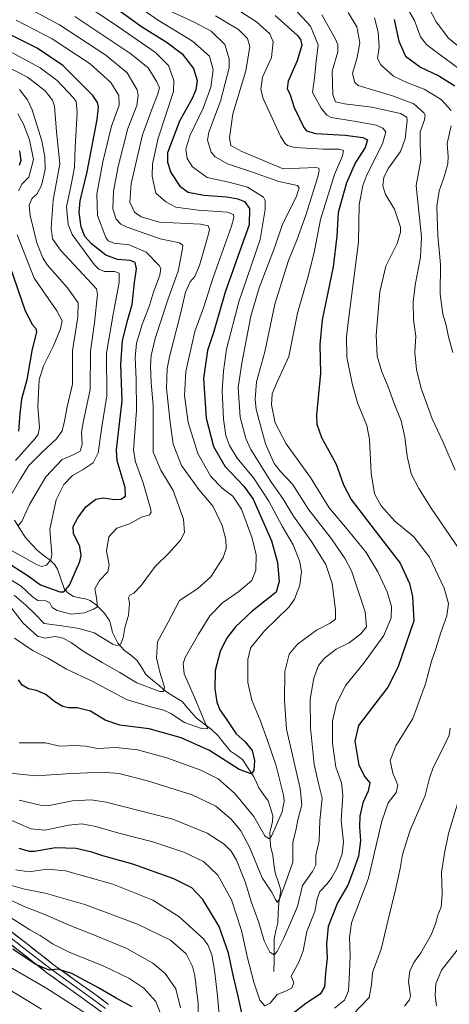
# Model space of a CAD drawing. Units: metres. Extents: x 620565 to 624003, y 4759567 to 4761941.
# Drawn here: x 623465 to 623661, y 4760594 to 4761042 of the extents above; entities that cross this region are included whole.
import ezdxf

# ---------------------------------------------------------------- set-up
doc = ezdxf.new("R2010")
doc.units = ezdxf.units.M
doc.header["$MEASUREMENT"] = 0
for name, color, linetype, lineweight in [('Corriente natural lineal', 142, 'Continuous', 13), ('Curva de nivel maestra', 36, 'Continuous', 30), ('Curva de nivel normal', 36, 'Continuous', 0), ('Layer 0', 7, 'Continuous', 0)]:
    doc.layers.add(name, color=color, linetype=linetype, lineweight=lineweight)

# ---------------------------------------------------------------- blocks, each defined once
blk = doc.blocks.new('*U170')
at = {"layer": 'Curva de nivel normal', "color": 36, "linetype": 'Continuous', "lineweight": 0}
for points in [[(623639.48, 4761051.29, 980), (623644.86, 4761041.68, 980), (623647.67, 4761034.3, 980), (623650.39, 4761030.75, 980), (623653.66, 4761028.15, 980), (623671.04, 4761015.52, 980)], [(623499.52, 4760587.35, 980), (623477.25, 4760601.55, 980), (623451.3, 4760616.64, 980)]]:
    blk.add_polyline3d(points, dxfattribs=at)
blk = doc.blocks.new('*U172')
at = {"layer": 'Curva de nivel normal', "color": 36, "linetype": 'Continuous', "lineweight": 0}
for points in [[(623651.46, 4761047.44, 985), (623654.81, 4761041.09, 985), (623660.34, 4761033.65, 985), (623667.21, 4761028.03, 985)], [(623475.33, 4760591.84, 985), (623459.94, 4760601.24, 985)]]:
    blk.add_polyline3d(points, dxfattribs=at)
blk = doc.blocks.new('*U173')
at = {"layer": 'Curva de nivel normal', "color": 36, "linetype": 'Continuous', "lineweight": 0}
for points in [[(623602.78, 4761044.22, 960), (623608.93, 4761033.56, 960), (623610.11, 4761030.76, 960), (623610.02, 4761027.43, 960), (623607.5, 4761018.6, 960), (623607.86, 4761007.94, 960), (623609, 4761004.72, 960), (623613.17, 4761003.74, 960), (623625.55, 4761002.24, 960), (623638.5, 4760999.37, 960), (623641.44, 4760997.78, 960), (623641.6, 4760996.23, 960), (623640.72, 4760987.94, 960), (623638.57, 4760982.13, 960), (623633.1, 4760974.49, 960), (623630.95, 4760970.46, 960), (623630.52, 4760966.54, 960), (623631.71, 4760962.57, 960), (623635.88, 4760955.88, 960), (623638.6, 4760947.72, 960), (623638.61, 4760945.34, 960), (623637, 4760940.23, 960), (623631.92, 4760929.9, 960), (623629.13, 4760918.23, 960), (623627.52, 4760898.56, 960), (623627.95, 4760888.99, 960), (623630.01, 4760881.93, 960), (623632.94, 4760875.03, 960), (623635.74, 4760867.41, 960), (623638.88, 4760859.52, 960), (623640.6, 4760852.22, 960), (623641.54, 4760843.48, 960), (623643.38, 4760835.47, 960), (623646.96, 4760828.85, 960), (623652.44, 4760819.8, 960), (623665.6, 4760800.79, 960)], [(623661.2, 4760719.68, 960), (623660.65, 4760716.59, 960), (623657.88, 4760710.44, 960), (623653.35, 4760701.78, 960), (623651.68, 4760696.98, 960), (623649.74, 4760689.06, 960), (623643.03, 4760673.35, 960), (623639.54, 4760662.25, 960), (623638.44, 4760655.87, 960), (623636.25, 4760646.14, 960), (623632.76, 4760631.9, 960), (623629.73, 4760619.23, 960), (623625.82, 4760608.56, 960), (623625.34, 4760602.9, 960), (623624.24, 4760597.2, 960), (623616.92, 4760589.5, 960)], [(623546.54, 4760587.5, 960), (623546.49, 4760594.67, 960), (623545.03, 4760606.99, 960), (623543.95, 4760611.32, 960), (623541.14, 4760617.1, 960), (623533.92, 4760623.33, 960), (623518.92, 4760630.56, 960), (623494.96, 4760639.51, 960), (623477.05, 4760644.74, 960), (623467.63, 4760646.48, 960), (623461.29, 4760648.26, 960)]]:
    blk.add_polyline3d(points, dxfattribs=at)
blk = doc.blocks.new('*U176')
at = {"layer": 'Curva de nivel normal', "color": 36, "linetype": 'Continuous', "lineweight": 0}
blk.add_polyline3d([(623512.03, 4761053.33, 930), (623528.07, 4761042.03, 930), (623543.99, 4761032.37, 930), (623551.78, 4761025.43, 930), (623553.45, 4761019.3, 930), (623552.27, 4761011.33, 930), (623548.87, 4761001.9, 930), (623542.74, 4760989.23, 930), (623540.94, 4760983.15, 930), (623541.51, 4760978.98, 930), (623543.99, 4760975.11, 930), (623550.62, 4760970.31, 930), (623561.11, 4760968.07, 930), (623569.07, 4760965.92, 930), (623576.22, 4760961.39, 930), (623577.1, 4760959.78, 930), (623577.07, 4760955.66, 930), (623574.72, 4760942.01, 930), (623565.06, 4760913.76, 930), (623559.52, 4760892.15, 930), (623558.01, 4760882.12, 930), (623557.5, 4760873.27, 930), (623558.12, 4760860.36, 930), (623559.14, 4760852.92, 930), (623560.74, 4760848.35, 930), (623564.34, 4760842.56, 930), (623571.69, 4760833.7, 930), (623578.72, 4760822.97, 930), (623584.83, 4760811.72, 930), (623589.75, 4760803.18, 930), (623592.63, 4760795.95, 930), (623593.48, 4760791.15, 930), (623592.86, 4760784.74, 930), (623590.41, 4760778.51, 930), (623587.93, 4760774.93, 930), (623576.76, 4760763.98, 930), (623570.53, 4760756.49, 930), (623569.08, 4760751.08, 930), (623569.22, 4760740.51, 930), (623570.91, 4760732.54, 930), (623574.81, 4760723.46, 930), (623577.89, 4760714.54, 930), (623582.07, 4760702.56, 930), (623585.41, 4760689.3, 930), (623585.74, 4760686.57, 930), (623584.69, 4760681.67, 930), (623580, 4760670.96, 930), (623578.8, 4760669.42, 930), (623576.86, 4760670.73, 930), (623571.92, 4760679.49, 930), (623563.25, 4760689.95, 930), (623555.66, 4760696.64, 930), (623547.8, 4760700.7, 930), (623532.25, 4760706.32, 930), (623519, 4760709.93, 930), (623509.26, 4760710.99, 930), (623500.84, 4760710.57, 930), (623495.41, 4760711.52, 930), (623490.6, 4760711.91, 930), (623483.6, 4760711.56, 930), (623477.19, 4760713.07, 930), (623470.96, 4760713.02, 930), (623465.19, 4760713.06, 930)], dxfattribs=at)
blk = doc.blocks.new('*U177')
at = {"layer": 'Curva de nivel normal', "color": 36, "linetype": 'Continuous', "lineweight": 0}
blk.add_polyline3d([(623533.27, 4761046.22, 935), (623544.46, 4761041.08, 935), (623552.4, 4761036.89, 935), (623558.74, 4761030.78, 935), (623560.66, 4761024.34, 935), (623560.63, 4761020.2, 935), (623556.79, 4761005, 935), (623551.38, 4760990.92, 935), (623550.86, 4760987.33, 935), (623552.41, 4760981.83, 935), (623554.31, 4760979.73, 935), (623559.94, 4760976.48, 935), (623571.32, 4760972.64, 935), (623583.19, 4760968.4, 935), (623591.68, 4760966.62, 935), (623592.55, 4760965.64, 935), (623591.09, 4760961.27, 935), (623584.87, 4760949.05, 935), (623581.31, 4760938.23, 935), (623574.34, 4760920.04, 935), (623570.58, 4760907.2, 935), (623566.48, 4760885.78, 935), (623564.73, 4760874.69, 935), (623565.67, 4760861.3, 935), (623568.24, 4760851.59, 935), (623570.5, 4760846.46, 935), (623579.84, 4760831.46, 935), (623585, 4760824.29, 935), (623589.84, 4760816.13, 935), (623598.06, 4760804.69, 935), (623604.62, 4760794.2, 935), (623607.49, 4760785.6, 935), (623609.04, 4760773.62, 935), (623608.96, 4760769.32, 935), (623606.58, 4760767.53, 935), (623600.37, 4760764.3, 935), (623591.74, 4760757.99, 935), (623587.9, 4760753.35, 935), (623585.97, 4760745.6, 935), (623585.79, 4760732.26, 935), (623586.75, 4760719.23, 935), (623592.89, 4760692.23, 935), (623593.76, 4760684.93, 935), (623591.94, 4760678.03, 935), (623590.92, 4760673.18, 935), (623589.56, 4760667.84, 935), (623589.67, 4760658.84, 935), (623586.34, 4760649.35, 935), (623583.59, 4760641.88, 935), (623582.49, 4760640.55, 935), (623581.74, 4760641.76, 935), (623579.98, 4760645.23, 935), (623575.65, 4760651.6, 935), (623570, 4760665.36, 935), (623566.03, 4760673.06, 935), (623561.53, 4760678.34, 935), (623554.63, 4760684.26, 935), (623543.87, 4760689.4, 935), (623523.53, 4760695.79, 935), (623510.6, 4760699.08, 935), (623502.6, 4760699.74, 935), (623486.6, 4760699.02, 935), (623472.97, 4760698.11, 935), (623460.99, 4760699.34, 935)], dxfattribs=at)
blk = doc.blocks.new('*U178')
at = {"layer": 'Curva de nivel normal', "color": 36, "linetype": 'Continuous', "lineweight": 0}
for points in [[(623590.15, 4761047.22, 955), (623597.66, 4761039.07, 955), (623601.2, 4761030.58, 955), (623600.28, 4761023.07, 955), (623599.41, 4761015.56, 955), (623598.52, 4761008.9, 955), (623602.56, 4761001.9, 955), (623605.06, 4760998.67, 955), (623607, 4760997.63, 955), (623618.48, 4760995.77, 955), (623627.44, 4760994.05, 955), (623630.54, 4760992.75, 955), (623631.93, 4760991.06, 955), (623630.42, 4760985.58, 955), (623623.22, 4760971.56, 955), (623621.41, 4760966.69, 955), (623619.78, 4760957.88, 955), (623619.51, 4760940.82, 955), (623614.87, 4760905.54, 955), (623614.03, 4760897.74, 955), (623614.23, 4760888.56, 955), (623616.54, 4760876.56, 955), (623619.04, 4760867.79, 955), (623623.27, 4760857.47, 955), (623624.41, 4760851.15, 955), (623625.27, 4760835.83, 955), (623626.76, 4760826.42, 955), (623629.78, 4760820.86, 955), (623635.93, 4760813.99, 955), (623644.63, 4760806.87, 955), (623651.78, 4760797.53, 955), (623658.46, 4760783.47, 955), (623660.45, 4760776.52, 955), (623659.69, 4760770.8, 955), (623656.9, 4760763.23, 955), (623654.67, 4760755.9, 955), (623652.69, 4760750.23, 955), (623649.95, 4760739.9, 955), (623644.1, 4760724.09, 955), (623636.5, 4760711.66, 955), (623633.86, 4760705.09, 955), (623635.08, 4760699.23, 955), (623637.28, 4760693.87, 955), (623636.54, 4760690.46, 955), (623632.9, 4760685.84, 955), (623630.03, 4760677.42, 955), (623624, 4760651.53, 955), (623616.28, 4760631.17, 955), (623615.3, 4760624.46, 955), (623615.72, 4760616.35, 955), (623615.41, 4760608.68, 955), (623614.94, 4760600.22, 955), (623613.11, 4760595.95, 955), (623608.55, 4760592.33, 955)], [(623558.11, 4760567.23, 955), (623555.33, 4760597.96, 955), (623554.02, 4760609.64, 955), (623552.73, 4760616.69, 955), (623550.96, 4760621.14, 955), (623548.93, 4760623.89, 955), (623537.8, 4760634.1, 955), (623525.88, 4760641.44, 955), (623507.74, 4760648.8, 955), (623486.2, 4760654.91, 955), (623478.09, 4760655.67, 955), (623469.63, 4760654.34, 955), (623463.64, 4760655.32, 955)]]:
    blk.add_polyline3d(points, dxfattribs=at)
blk = doc.blocks.new('*U182')
at = {"layer": 'Curva de nivel normal', "color": 36, "linetype": 'Continuous', "lineweight": 0}
blk.add_polyline3d([(623559.27, 4761049.97, 945), (623573.02, 4761041.08, 945), (623579.22, 4761035.63, 945), (623580.74, 4761031.99, 945), (623579.98, 4761024.84, 945), (623575.8, 4761015.9, 945), (623575.05, 4761010.37, 945), (623576.19, 4761006.23, 945), (623584.06, 4760989.02, 945), (623586.01, 4760985.93, 945), (623587.2, 4760984.86, 945), (623590.47, 4760984, 945), (623603.41, 4760983.18, 945), (623610.6, 4760983.18, 945), (623612.6, 4760982.56, 945), (623612.16, 4760980.08, 945), (623608.5, 4760971.63, 945), (623602.24, 4760951.19, 945), (623599.3, 4760936.17, 945), (623596.61, 4760925.33, 945), (623591.8, 4760908.5, 945), (623587.77, 4760888.87, 945), (623582.19, 4760876.6, 945), (623580.17, 4760871.79, 945), (623579.95, 4760866.78, 945), (623581.58, 4760858.7, 945), (623586.58, 4760849.14, 945), (623597.7, 4760833.82, 945), (623606.19, 4760819.92, 945), (623615.13, 4760809.35, 945), (623622.9, 4760799.7, 945), (623628.22, 4760790.93, 945), (623632.46, 4760781.8, 945), (623634.4, 4760775.08, 945), (623634.27, 4760770.02, 945), (623631.01, 4760761.93, 945), (623621.74, 4760749.16, 945), (623613.65, 4760739.33, 945), (623609.53, 4760731.04, 945), (623607.62, 4760722.94, 945), (623607.6, 4760712.99, 945), (623609.15, 4760702.06, 945), (623611.69, 4760694.82, 945), (623612.32, 4760689.33, 945), (623611.6, 4760677.66, 945), (623612.59, 4760668.01, 945), (623612.08, 4760662.52, 945), (623609.54, 4760655.97, 945), (623607.34, 4760651.85, 945), (623605.17, 4760648.97, 945), (623601.86, 4760645.43, 945), (623600.61, 4760642.03, 945), (623599.6, 4760636.41, 945), (623595.92, 4760627.16, 945), (623594.33, 4760618.44, 945), (623592.46, 4760613.58, 945), (623588.92, 4760606.88, 945), (623590.04, 4760603.95, 945), (623589.16, 4760601.62, 945), (623586.74, 4760600.24, 945), (623582.43, 4760598.52, 945), (623579.33, 4760594.67, 945), (623576.94, 4760593.36, 945), (623574.64, 4760595.93, 945), (623571.81, 4760604.18, 945), (623568.94, 4760615.32, 945), (623566.2, 4760627.72, 945), (623561.76, 4760641.65, 945), (623555.43, 4760652.94, 945), (623548.97, 4760659.03, 945), (623540.12, 4760663.27, 945), (623525.95, 4760668.02, 945), (623510.45, 4760671.98, 945), (623499.99, 4760674.95, 945), (623493.62, 4760676.18, 945), (623487.6, 4760675.64, 945), (623476.97, 4760673.32, 945), (623470.44, 4760673.96, 945), (623461.82, 4760677.67, 945)], dxfattribs=at)
blk = doc.blocks.new('*U190')
at = {"layer": 'Curva de nivel normal', "color": 36, "linetype": 'Continuous', "lineweight": 0}
blk.add_polyline3d([(623554.37, 4761043.9, 940), (623564.94, 4761037.56, 940), (623569.07, 4761033.56, 940), (623570.03, 4761029.9, 940), (623568.25, 4761018.82, 940), (623562.28, 4760999.28, 940), (623560.82, 4760988.38, 940), (623561.49, 4760984.78, 940), (623566.36, 4760982.13, 940), (623585.27, 4760974.19, 940), (623600.03, 4760974.79, 940), (623601.48, 4760974.48, 940), (623601.58, 4760973.55, 940), (623600.96, 4760970.58, 940), (623595.51, 4760953.12, 940), (623591.49, 4760941.82, 940), (623587.68, 4760932.5, 940), (623581.49, 4760912.59, 940), (623576.92, 4760891.02, 940), (623573.14, 4760877.33, 940), (623572.49, 4760869.39, 940), (623573.01, 4760864.77, 940), (623577.19, 4760849.1, 940), (623581.17, 4760840.22, 940), (623583.99, 4760836.59, 940), (623589.41, 4760830.77, 940), (623596.89, 4760819.12, 940), (623607.25, 4760805.87, 940), (623613.47, 4760796.82, 940), (623616.24, 4760791.31, 940), (623622.5, 4760772.64, 940), (623623.03, 4760765.83, 940), (623620.6, 4760762.62, 940), (623615.27, 4760758.63, 940), (623609.27, 4760755.65, 940), (623603.94, 4760751.63, 940), (623601.23, 4760748.24, 940), (623599.09, 4760742.48, 940), (623597.5, 4760732.9, 940), (623597.61, 4760719.9, 940), (623599.26, 4760703.26, 940), (623601.44, 4760694.02, 940), (623602.9, 4760687.93, 940), (623601.94, 4760677.71, 940), (623601.6, 4760668.52, 940), (623600.11, 4760661.87, 940), (623600.13, 4760657.6, 940), (623598.5, 4760654.56, 940), (623593.97, 4760648.23, 940), (623591.74, 4760638.56, 940), (623589.02, 4760632.23, 940), (623585.41, 4760623.9, 940), (623582.45, 4760618.09, 940), (623581.06, 4760616.63, 940), (623579.15, 4760617.81, 940), (623576.62, 4760623.03, 940), (623574.08, 4760631.32, 940), (623570.8, 4760640.41, 940), (623567.86, 4760649.78, 940), (623563.95, 4760659.64, 940), (623561.61, 4760663.77, 940), (623558.35, 4760666.97, 940), (623550.67, 4760671.94, 940), (623534.98, 4760678.38, 940), (623504.8, 4760686.1, 940), (623497.86, 4760687.15, 940), (623489.46, 4760686.75, 940), (623478.87, 4760684.5, 940), (623474.78, 4760684.65, 940), (623465.1, 4760687.06, 940)], dxfattribs=at)
blk = doc.blocks.new('*U193')
at = {"layer": 'Curva de nivel normal', "color": 36, "linetype": 'Continuous', "lineweight": 0}
for points in [[(623626.81, 4761042.86, 970), (623628.46, 4761036.46, 970), (623628.85, 4761029.55, 970), (623628.15, 4761024.46, 970), (623629.55, 4761021.51, 970), (623635.44, 4761016.41, 970), (623641.68, 4761013.3, 970), (623649.34, 4761010.49, 970), (623657.09, 4761005.8, 970), (623661.66, 4761000.76, 970)], [(623661.64, 4760993.76, 970), (623659.79, 4760985.7, 970), (623660.27, 4760979.9, 970), (623660.08, 4760976.46, 970), (623658.46, 4760970.58, 970), (623656.22, 4760964.18, 970), (623655.12, 4760957.1, 970), (623655.48, 4760943.84, 970), (623656.79, 4760930.72, 970), (623656.63, 4760917.17, 970), (623657.76, 4760908.08, 970), (623659.26, 4760903.15, 970), (623660.38, 4760897.83, 970), (623662.29, 4760890.71, 970)], [(623664.27, 4760618.78, 970), (623657.28, 4760609.7, 970), (623654.56, 4760603.35, 970), (623654.27, 4760598.07, 970), (623654.86, 4760593.46, 970)], [(623530.38, 4760587.65, 970), (623527.34, 4760595.36, 970), (623521.88, 4760601.5, 970), (623515.04, 4760605.99, 970), (623503.69, 4760611.52, 970), (623487.89, 4760617.89, 970), (623480.56, 4760621.45, 970), (623474.75, 4760625.38, 970), (623470.09, 4760628.05, 970), (623460.28, 4760634.24, 970)]]:
    blk.add_polyline3d(points, dxfattribs=at)
blk = doc.blocks.new('*U197')
at = {"layer": 'Curva de nivel normal', "color": 36, "linetype": 'Continuous', "lineweight": 0}
for points in [[(623614.76, 4761045.39, 965), (623618.7, 4761038.8, 965), (623620.03, 4761031.53, 965), (623618.86, 4761024.9, 965), (623616.71, 4761017.56, 965), (623617.79, 4761013.52, 965), (623619.27, 4761012.16, 965), (623635.42, 4761007.33, 965), (623644.58, 4761003.74, 965), (623649.1, 4760999.73, 965), (623649.74, 4760998.68, 965), (623649.52, 4760996.53, 965), (623647.58, 4760991.12, 965), (623647.47, 4760985.36, 965), (623647.75, 4760978.14, 965), (623645.64, 4760966.7, 965), (623646.87, 4760954.83, 965), (623648.06, 4760943.22, 965), (623647.61, 4760934.02, 965), (623645.38, 4760922.2, 965), (623644.38, 4760913.86, 965), (623644.54, 4760905.54, 965), (623645.56, 4760898.03, 965), (623645.04, 4760890.67, 965), (623645.79, 4760882.96, 965), (623647.92, 4760874.27, 965), (623650.09, 4760868.46, 965), (623653, 4760860.46, 965), (623657.76, 4760850.19, 965), (623663.4, 4760837.18, 965)], [(623665.33, 4760688.29, 965), (623660.41, 4760671.77, 965), (623658.6, 4760662.84, 965), (623657.18, 4760654.13, 965), (623657.5, 4760644.22, 965), (623657.02, 4760638.24, 965), (623655.5, 4760634.62, 965), (623654.52, 4760630.68, 965), (623652.5, 4760625.7, 965), (623647.81, 4760617.47, 965), (623644.69, 4760613.06, 965), (623642.88, 4760609.23, 965), (623642.22, 4760604.56, 965), (623643.04, 4760597.94, 965), (623642.7, 4760596.18, 965), (623640.36, 4760593.25, 965)], [(623538.48, 4760592.48, 965), (623536.37, 4760601.11, 965), (623531.56, 4760608.18, 965), (623525.95, 4760612.88, 965), (623514.08, 4760619.47, 965), (623497.9, 4760626.24, 965), (623487.84, 4760630.06, 965), (623476.02, 4760635.32, 965), (623468.18, 4760638.31, 965), (623455.74, 4760643.96, 965)]]:
    blk.add_polyline3d(points, dxfattribs=at)
blk = doc.blocks.new('*U201')
at = {"layer": 'Curva de nivel normal', "color": 36, "linetype": 'Continuous', "lineweight": 0}
blk.add_polyline3d([(623461.86, 4760774.2, 915), (623466.97, 4760767.46, 915), (623473.52, 4760761.61, 915), (623477.04, 4760760.66, 915), (623481.49, 4760761.45, 915), (623485.14, 4760760.76, 915), (623489.02, 4760758.64, 915), (623494.21, 4760754.81, 915), (623502.92, 4760749.56, 915), (623510.96, 4760745.12, 915), (623518.64, 4760740.36, 915), (623529.13, 4760736.49, 915), (623530.83, 4760736.43, 915), (623531.33, 4760738.43, 915), (623529.11, 4760745.23, 915), (623527.55, 4760751.74, 915), (623528.04, 4760759.06, 915), (623532.87, 4760767.9, 915), (623538.14, 4760777.9, 915), (623546.34, 4760783.23, 915), (623552.33, 4760788.54, 915), (623557.95, 4760797.45, 915), (623559.34, 4760801.54, 915), (623559.13, 4760805.56, 915), (623557.46, 4760811.9, 915), (623553.4, 4760820.58, 915), (623546.79, 4760828.4, 915), (623538.91, 4760839.31, 915), (623535.19, 4760849, 915), (623533.9, 4760858.96, 915), (623532.22, 4760874.36, 915), (623532.49, 4760883.43, 915), (623533.46, 4760888.71, 915), (623538.51, 4760908.32, 915), (623540.86, 4760918.16, 915), (623542.97, 4760922.8, 915), (623545.09, 4760925.23, 915), (623547.11, 4760930.23, 915), (623551.16, 4760944.1, 915), (623551.64, 4760946.7, 915), (623551.12, 4760948.33, 915), (623547.6, 4760948.99, 915), (623528.94, 4760949.95, 915), (623520.7, 4760952.35, 915), (623517.61, 4760954.52, 915), (623515.52, 4760958.99, 915), (623516.11, 4760967.56, 915), (623521.27, 4760989.66, 915), (623525.63, 4761001.63, 915), (623528.26, 4761008.32, 915), (623529, 4761011.06, 915), (623527.81, 4761013.77, 915), (623523.77, 4761020.12, 915), (623515.93, 4761026.56, 915), (623490.43, 4761043.55, 915)], dxfattribs=at)
blk = doc.blocks.new('*U202')
at = {"layer": 'Curva de nivel normal', "color": 36, "linetype": 'Continuous', "lineweight": 0}
blk.add_polyline3d([(623479.14, 4761059.56, 920), (623508.46, 4761040.03, 920), (623527.23, 4761027.19, 920), (623533.04, 4761021.2, 920), (623535.48, 4761014.43, 920), (623535.39, 4761009.45, 920), (623528.36, 4760988.13, 920), (623525.83, 4760976.55, 920), (623525.6, 4760970.88, 920), (623527.25, 4760963.21, 920), (623531.83, 4760959.21, 920), (623536.44, 4760956.76, 920), (623546.49, 4760955.48, 920), (623559.96, 4760954.48, 920), (623562.59, 4760953.51, 920), (623562.79, 4760952.16, 920), (623561.77, 4760948.12, 920), (623553.45, 4760924.76, 920), (623549.03, 4760910.96, 920), (623545.06, 4760900.28, 920), (623540.9, 4760881.99, 920), (623540.3, 4760871.09, 920), (623542.06, 4760858.83, 920), (623546.44, 4760844.78, 920), (623552.39, 4760834.3, 920), (623557.43, 4760828.94, 920), (623562.35, 4760825.24, 920), (623566.32, 4760819.36, 920), (623571.19, 4760806.15, 920), (623572.93, 4760798.56, 920), (623572.78, 4760791.64, 920), (623570.94, 4760786.94, 920), (623565.04, 4760781.9, 920), (623557.66, 4760776.76, 920), (623551.86, 4760770.84, 920), (623546.78, 4760762.46, 920), (623540.64, 4760751.84, 920), (623539.73, 4760749.17, 920), (623540.24, 4760744.43, 920), (623544.8, 4760734.1, 920), (623549.61, 4760722.54, 920), (623550.91, 4760719.39, 920), (623548.02, 4760719.61, 920), (623540.37, 4760722.33, 920), (623534.07, 4760726.36, 920), (623530.92, 4760727.88, 920), (623524.84, 4760729.47, 920), (623513.96, 4760732.8, 920), (623498.42, 4760741.2, 920), (623486.68, 4760746.52, 920), (623478.51, 4760751.47, 920), (623471.61, 4760754.9, 920), (623463.06, 4760760.71, 920)], dxfattribs=at)
blk = doc.blocks.new('*U206')
at = {"layer": 'Curva de nivel maestra', "color": 36, "linetype": 'Continuous', "lineweight": 30}
for points in [[(623581.61, 4761043.96, 950), (623591.78, 4761034.84, 950), (623593.1, 4761033.14, 950), (623593.66, 4761030.44, 950), (623591.54, 4761023.36, 950), (623587.54, 4761014.17, 950), (623587.09, 4761010.72, 950), (623588.36, 4761007.96, 950), (623590.25, 4761002.1, 950), (623594.64, 4760993.09, 950), (623595.86, 4760991.49, 950), (623599.94, 4760990.36, 950), (623613.47, 4760989.56, 950), (623621.5, 4760988.53, 950), (623623.49, 4760987.36, 950), (623622.43, 4760983.98, 950), (623618.05, 4760977.14, 950), (623613.95, 4760967.9, 950), (623610.24, 4760954.31, 950), (623609.56, 4760943.54, 950), (623607.93, 4760929.64, 950), (623602.97, 4760905.56, 950), (623601.87, 4760894.23, 950), (623602.12, 4760881.23, 950), (623600.43, 4760862.25, 950), (623600.48, 4760858.12, 950), (623602.58, 4760851.98, 950), (623609.24, 4760839.92, 950), (623612.58, 4760830.39, 950), (623616.16, 4760823.75, 950), (623627.01, 4760809.5, 950), (623638.42, 4760794.82, 950), (623642.59, 4760785.63, 950), (623643.98, 4760779.7, 950), (623644.59, 4760768.55, 950), (623637.3, 4760747.28, 950), (623632.74, 4760738.37, 950), (623625.39, 4760728.65, 950), (623619.42, 4760720.9, 950), (623617.86, 4760713.9, 950), (623619.65, 4760702.9, 950), (623622.36, 4760697.56, 950), (623624.67, 4760694.9, 950), (623623.92, 4760691.04, 950), (623621.51, 4760685.82, 950), (623620.01, 4760679.71, 950), (623619.87, 4760674.8, 950), (623620.37, 4760668.5, 950), (623619.52, 4760661.46, 950), (623617.24, 4760655.1, 950), (623614.68, 4760648.38, 950), (623609.98, 4760640.35, 950), (623605.63, 4760629.58, 950), (623604.87, 4760621.48, 950), (623605.27, 4760615.07, 950), (623604.5, 4760608.26, 950), (623603.95, 4760602.07, 950), (623602.02, 4760598.7, 950), (623595.59, 4760594.44, 950), (623589.31, 4760589.62, 950)], [(623568.13, 4760582.62, 950), (623564.63, 4760598.43, 950), (623562.47, 4760607.38, 950), (623560.41, 4760617.41, 950), (623556.16, 4760629.54, 950), (623548.62, 4760641.78, 950), (623543.74, 4760647.16, 950), (623535.54, 4760651.26, 950), (623516.8, 4760657.8, 950), (623503.27, 4760661.66, 950), (623498.27, 4760663.38, 950), (623491.05, 4760665.03, 950), (623481.74, 4760665.32, 950), (623472.21, 4760663.65, 950), (623469.83, 4760663.6, 950), (623465.24, 4760665.02, 950)]]:
    blk.add_polyline3d(points, dxfattribs=at)
blk = doc.blocks.new('*U207')
at = {"layer": 'Curva de nivel maestra', "color": 36, "linetype": 'Continuous', "lineweight": 30}
blk.add_polyline3d([(623504.63, 4761050.59, 925), (623520.74, 4761039.04, 925), (623532.43, 4761031.74, 925), (623539.22, 4761026.6, 925), (623544.46, 4761019.95, 925), (623546.08, 4761014.41, 925), (623545.47, 4761010.19, 925), (623543.78, 4761006.16, 925), (623538.02, 4760995.98, 925), (623532.59, 4760981.56, 925), (623532.67, 4760977.23, 925), (623534.2, 4760972.56, 925), (623538.16, 4760966.27, 925), (623541.96, 4760963.55, 925), (623549.2, 4760962.24, 925), (623559.66, 4760961.42, 925), (623564.64, 4760960.63, 925), (623567.6, 4760959.38, 925), (623569.9, 4760956.13, 925), (623569.82, 4760948.76, 925), (623566.26, 4760939.04, 925), (623558.85, 4760918.17, 925), (623553.68, 4760900.28, 925), (623550.83, 4760891.57, 925), (623548.95, 4760878.78, 925), (623550.27, 4760860.72, 925), (623553.51, 4760847.94, 925), (623558.71, 4760838.98, 925), (623567.27, 4760829.9, 925), (623571.61, 4760823.9, 925), (623579.97, 4760804.95, 925), (623582.63, 4760795.1, 925), (623583.39, 4760786.49, 925), (623582.02, 4760781.64, 925), (623571.08, 4760773.04, 925), (623563.5, 4760765.83, 925), (623559.38, 4760760.48, 925), (623556.56, 4760754.56, 925), (623554.32, 4760745.95, 925), (623554.12, 4760737.61, 925), (623555.01, 4760731.52, 925), (623556.44, 4760728.06, 925), (623559.34, 4760723.97, 925), (623563.91, 4760717.2, 925), (623567.9, 4760713.53, 925), (623571.13, 4760709.56, 925), (623572.2, 4760705.06, 925), (623571.88, 4760700.56, 925), (623570.69, 4760698.96, 925), (623565.14, 4760701.01, 925), (623551.7, 4760709.64, 925), (623538.76, 4760715.33, 925), (623524.22, 4760719.5, 925), (623510.87, 4760721.16, 925), (623504.35, 4760723.46, 925), (623497.56, 4760727.48, 925), (623491.62, 4760729.01, 925), (623487.61, 4760728.99, 925), (623484.96, 4760729.56, 925), (623481.37, 4760731.7, 925), (623477.26, 4760735, 925), (623473.12, 4760736.81, 925), (623469.38, 4760737.66, 925), (623466.52, 4760739.28, 925), (623464.94, 4760741.76, 925)], dxfattribs=at)
blk = doc.blocks.new('*U213')
at = {"layer": 'Curva de nivel maestra', "color": 36, "linetype": 'Continuous', "lineweight": 30}
for points in [[(623635.67, 4761042.22, 975), (623637.76, 4761032.3, 975), (623640.83, 4761025.42, 975), (623647.59, 4761020.51, 975), (623656, 4761016.48, 975), (623663.34, 4761011.97, 975)], [(623516.54, 4760593.01, 975), (623509.29, 4760596.87, 975), (623501.32, 4760601.62, 975), (623489.15, 4760608.11, 975), (623482.78, 4760610.08, 975), (623478.75, 4760609.71, 975), (623472.46, 4760612.42, 975), (623462.27, 4760619.23, 975)]]:
    blk.add_polyline3d(points, dxfattribs=at)

msp = doc.modelspace()

# ---------------------------------------------------------------- linework, layer by layer
at = {"layer": 'Corriente natural lineal', "color": 142, "linetype": 'Continuous', "lineweight": 13}
msp.add_polyline3d([(623581, 4760609, 941.93), (623581.05, 4760613.98, 940.81), (623581.1, 4760618.96, 939.69), (623581.15, 4760623.94, 938.66), (623581.95, 4760627.53, 938.02), (623582.75, 4760631.12, 937.33), (623583, 4760635.69, 936.22), (623583.26, 4760640.26, 935.43), (623583.72, 4760643.13, 935.23), (623584.19, 4760645.99, 935.12), (623582.87, 4760649.93, 934.01), (623581.54, 4760653.87, 932.51), (623581.04, 4760657.85, 931.84), (623580.54, 4760661.82, 931.51), (623579.38, 4760666.18, 931.21), (623579.3, 4760669.22, 930.83), (623579.22, 4760672.27, 930.09), (623579.78, 4760674.75, 929.72), (623580.34, 4760677.23, 929.37), (623580.5, 4760679.92, 928.74), (623579.43, 4760683.32, 927.7), (623578.36, 4760686.72, 927.28), (623576.28, 4760689.64, 926.7), (623574.21, 4760692.56, 926.68), (623573.07, 4760695.05, 926.17), (623571.94, 4760697.53, 925.32), (623569.34, 4760701.52, 924.83), (623566.74, 4760705.5, 923.83), (623564, 4760707.39, 923.68), (623561.26, 4760709.28, 923.8), (623558.44, 4760712.78, 923.53), (623555.62, 4760716.29, 922.32), (623552.25, 4760719.43, 921.17), (623548.98, 4760721.92, 920.41), (623545.71, 4760724.41, 918.87), (623542.5, 4760728.14, 917.87), (623539.28, 4760731.87, 917.63), (623535.52, 4760734.22, 916.83), (623531.76, 4760736.58, 915.44), (623528.77, 4760739.1, 914.37), (623525.78, 4760741.62, 913.58), (623522.78, 4760744.14, 912.51), (623520.74, 4760747.44, 912.11), (623518.7, 4760750.74, 912), (623515.88, 4760752.94, 911.26), (623513.06, 4760755.14, 910.57), (623510.02, 4760758.47, 910.12), (623508.83, 4760760.87, 909.61), (623507.65, 4760763.27, 908.7), (623506.94, 4760765.99, 907.56), (623506.24, 4760768.71, 906.57), (623503.67, 4760772.39, 906.96), (623500.37, 4760775.67, 905.64), (623497.46, 4760777.82, 903.72), (623495.78, 4760778.49, 902.8), (623492.83, 4760779.04, 902.02), (623489.89, 4760779.59, 901.27), (623487.23, 4760781.25, 900.56), (623485.69, 4760783.27, 900.29), (623484.11, 4760787.69, 898.75), (623482.53, 4760792.11, 896.26), (623481.34, 4760794.11, 895.03), (623479.49, 4760795.97, 894.58), (623476.59, 4760798.18, 893.56), (623473.69, 4760800.38, 893.53), (623470.84, 4760803.42, 892.58), (623467.99, 4760806.46, 891.58), (623465.52, 4760810.43, 890.27), (623463.05, 4760814.4, 888.7)], dxfattribs=at)
at = {"layer": 'Curva de nivel maestra', "color": 36, "linetype": 'Continuous', "lineweight": 30}
for points in [[(623458.38, 4760796, 900), (623468.82, 4760789.41, 900), (623474.85, 4760784.91, 900), (623483.6, 4760781.71, 900), (623485.47, 4760781.75, 900), (623488.05, 4760784.86, 900), (623492.73, 4760795.6, 900), (623493.34, 4760798.32, 900), (623492.71, 4760802.33, 900), (623489.91, 4760808.34, 900), (623489.67, 4760811.56, 900), (623491.88, 4760815.48, 900), (623495.56, 4760820.47, 900), (623500.08, 4760823.96, 900), (623503.58, 4760824.57, 900), (623508.54, 4760823.72, 900), (623511.35, 4760823.94, 900), (623513.45, 4760825.32, 900), (623513.31, 4760829.23, 900), (623509.77, 4760841.42, 900), (623509.5, 4760846.32, 900), (623510.48, 4760855.68, 900), (623512.03, 4760868.73, 900), (623511.46, 4760885.19, 900), (623512.19, 4760896.15, 900), (623514.62, 4760905.68, 900), (623516.5, 4760912.54, 900), (623517.67, 4760922.44, 900), (623518.58, 4760928.72, 900), (623517.86, 4760931.54, 900), (623515.58, 4760932.46, 900), (623509.82, 4760932.91, 900), (623504.56, 4760934.88, 900), (623498.05, 4760940.16, 900), (623495.08, 4760943.5, 900), (623493.41, 4760947.8, 900), (623492.5, 4760954.4, 900), (623492.94, 4760959.72, 900), (623496.04, 4760972.94, 900), (623500.62, 4760996.61, 900), (623501.25, 4761002.42, 900), (623500.79, 4761004.42, 900), (623498.71, 4761007.58, 900), (623485.1, 4761021.17, 900), (623473.29, 4761029.14, 900), (623457.6, 4761037.05, 900)], [(623465.25, 4760982.36, 875), (623465.91, 4760978.08, 875), (623465.18, 4760975.71, 875)], [(623460.89, 4760929.9, 875), (623467.92, 4760909.56, 875), (623471.18, 4760903.23, 875), (623472.77, 4760901.57, 875), (623473.06, 4760900.14, 875), (623470.98, 4760891.45, 875), (623468.66, 4760878.19, 875), (623466.26, 4760869.49, 875), (623465.5, 4760862.88, 875), (623464.94, 4760854.89, 875)]]:
    msp.add_polyline3d(points, dxfattribs=at)
at = {"layer": 'Curva de nivel normal', "color": 36, "linetype": 'Continuous', "lineweight": 0}
for points in [[(623468.51, 4761047.79, 910), (623483.56, 4761039.68, 910), (623504.63, 4761025.92, 910), (623514.27, 4761017.9, 910), (623518.86, 4761010.2, 910), (623519.34, 4761007.81, 910), (623518.61, 4761003.08, 910), (623514.64, 4760992.58, 910), (623510.22, 4760975.24, 910), (623508.12, 4760964.01, 910), (623507.8, 4760956.1, 910), (623509.26, 4760951.39, 910), (623511.47, 4760949.06, 910), (623514.26, 4760947.63, 910), (623529.27, 4760942.41, 910), (623538.04, 4760940.53, 910), (623539.53, 4760939.48, 910), (623539.48, 4760937.87, 910), (623537.51, 4760927.69, 910), (623532.91, 4760915.09, 910), (623527.05, 4760897.06, 910), (623525.13, 4760889.35, 910), (623524.92, 4760884.56, 910), (623525.2, 4760876.9, 910), (623526.1, 4760866.74, 910), (623526.15, 4760854.94, 910), (623526.11, 4760845.39, 910), (623529.61, 4760837.16, 910), (623535.23, 4760827.82, 910), (623539.93, 4760814.88, 910), (623540.39, 4760808.81, 910), (623538.48, 4760805.23, 910), (623533.27, 4760799.44, 910), (623527.04, 4760793.32, 910), (623520.66, 4760784.71, 910), (623517.37, 4760781.21, 910), (623515.51, 4760780.2, 910), (623514.94, 4760779.07, 910), (623515.28, 4760776.56, 910), (623514.84, 4760771.23, 910), (623513.26, 4760765.47, 910), (623512.5, 4760760.88, 910), (623511.18, 4760757.8, 910), (623509.5, 4760757.31, 910), (623507.8, 4760758.04, 910), (623499.33, 4760763.18, 910), (623492.48, 4760765.11, 910), (623484.52, 4760766.36, 910), (623476.53, 4760767.34, 910), (623472.76, 4760771.26, 910), (623468.14, 4760775.77, 910), (623462.97, 4760780.19, 910)], [(623463.75, 4761041.94, 905), (623480.11, 4761033.39, 905), (623497.41, 4761022.03, 905), (623506.85, 4761013.53, 905), (623510.56, 4761007.59, 905), (623510.57, 4761003.13, 905), (623507.22, 4760993.66, 905), (623503.26, 4760977.42, 905), (623500.54, 4760962.64, 905), (623500.81, 4760952.97, 905), (623504.57, 4760943.05, 905), (623505.68, 4760941.4, 905), (623508.23, 4760940.42, 905), (623515.23, 4760939.67, 905), (623522.92, 4760936.38, 905), (623528.85, 4760930.23, 905), (623529.6, 4760928.81, 905), (623529.18, 4760925.9, 905), (623526.26, 4760918.19, 905), (623524.42, 4760912.06, 905), (623521.04, 4760903.34, 905), (623518.55, 4760894.84, 905), (623517.92, 4760888.38, 905), (623518.33, 4760878.56, 905), (623518.56, 4760864.23, 905), (623517.14, 4760846.23, 905), (623518.12, 4760840.86, 905), (623521.61, 4760831.3, 905), (623524.95, 4760819.76, 905), (623525.17, 4760817.99, 905), (623524.39, 4760816.86, 905), (623520.87, 4760815.71, 905), (623515.27, 4760812.76, 905), (623509.64, 4760810.8, 905), (623505.93, 4760806.76, 905), (623504.9, 4760800.29, 905), (623506.1, 4760794.08, 905), (623505.46, 4760790.84, 905), (623501.69, 4760786.99, 905), (623499.52, 4760783.17, 905), (623500.36, 4760779.05, 905), (623500.81, 4760775.01, 905), (623498.94, 4760773.82, 905), (623494.9, 4760772.2, 905), (623488.8, 4760771.62, 905), (623482.41, 4760773.27, 905), (623480.25, 4760774.61, 905), (623479.08, 4760776.7, 905), (623477.27, 4760777.61, 905), (623473.7, 4760777.79, 905), (623471.05, 4760779.6, 905), (623466.06, 4760784.34, 905), (623454.53, 4760791.26, 905)], [(623461.54, 4761027.3, 895), (623474.73, 4761020.2, 895), (623482.42, 4761014.43, 895), (623489.8, 4761006.61, 895), (623491.04, 4761004.85, 895), (623491.51, 4760999.9, 895), (623490.68, 4760983.9, 895), (623490.34, 4760974.9, 895), (623488.82, 4760966.9, 895), (623486.65, 4760956.9, 895), (623487.41, 4760948.96, 895), (623489.32, 4760944.36, 895), (623499.26, 4760930.76, 895), (623501.36, 4760928.59, 895), (623503.94, 4760927.48, 895), (623508.55, 4760927.58, 895), (623510.71, 4760926.77, 895), (623510.61, 4760922.57, 895), (623507.92, 4760908.12, 895), (623504.92, 4760890.37, 895), (623505.01, 4760870.9, 895), (623502.74, 4760856.86, 895), (623501.11, 4760844.95, 895), (623498.78, 4760840.4, 895), (623494.3, 4760837.41, 895), (623489.44, 4760834.7, 895), (623485.43, 4760830.68, 895), (623481.99, 4760823.6, 895), (623479.11, 4760810.23, 895), (623480.08, 4760798.68, 895), (623479.63, 4760796.41, 895), (623477.62, 4760793.91, 895), (623475.28, 4760793.34, 895), (623473, 4760794.19, 895), (623462.03, 4760800.37, 895)], [(623464.59, 4760811.82, 890), (623466.41, 4760813.84, 890), (623469.9, 4760821.47, 890), (623477.26, 4760834.16, 890), (623484.7, 4760841.99, 890), (623489.71, 4760844.09, 890), (623492.85, 4760845.79, 890), (623493.83, 4760848.86, 890), (623493.53, 4760854.37, 890), (623494.43, 4760859.56, 890), (623497.41, 4760873.82, 890), (623497.54, 4760891.25, 890), (623499.44, 4760904.23, 890), (623500.84, 4760917.21, 890), (623500.33, 4760919.58, 890), (623496.21, 4760924.1, 890), (623483.98, 4760937.22, 890), (623480.3, 4760942.39, 890), (623479.73, 4760947.26, 890), (623480.67, 4760959.92, 890), (623483.6, 4760976.45, 890), (623482.11, 4760991, 890), (623481.2, 4761002.81, 890), (623480.3, 4761005.52, 890), (623476.96, 4761009.72, 890), (623468.99, 4761015.87, 890), (623459.32, 4761020.99, 890)], [(623465.28, 4761010.28, 885), (623468.99, 4761005.6, 885), (623471.12, 4761001.07, 885), (623475.54, 4760986.97, 885), (623476.85, 4760979.75, 885), (623477, 4760973.95, 885), (623475.37, 4760966.61, 885), (623473.18, 4760962.71, 885), (623471.12, 4760960.82, 885), (623469.76, 4760957.72, 885), (623470.17, 4760952.95, 885), (623473.25, 4760940.62, 885), (623475.88, 4760933.78, 885), (623477.95, 4760930.58, 885), (623487.11, 4760920.15, 885), (623492, 4760913.23, 885), (623491.89, 4760906.81, 885), (623489.43, 4760891.56, 885), (623489.38, 4760876.23, 885), (623487.03, 4760865.9, 885), (623485.76, 4760859.47, 885), (623484.65, 4760854.98, 885), (623482.17, 4760851.33, 885), (623475.58, 4760845.36, 885), (623469.64, 4760839.23, 885), (623465.44, 4760832.72, 885), (623461.41, 4760825.62, 885)], [(623464.86, 4760964.21, 880), (623466.52, 4760967.39, 880), (623469.63, 4760970.45, 880), (623471.66, 4760978.53, 880), (623469.86, 4760987.48, 880), (623467.08, 4760994.52, 880), (623464.6, 4760999.2, 880)], [(623463.57, 4760841.56, 880), (623472.41, 4760851.56, 880), (623473.87, 4760853.45, 880), (623474.37, 4760856.56, 880), (623473.63, 4760866.08, 880), (623474.34, 4760878.3, 880), (623476.17, 4760884.56, 880), (623480.81, 4760893.68, 880), (623483.98, 4760901.48, 880), (623484.76, 4760905.09, 880), (623482.33, 4760909.55, 880), (623472.05, 4760924.51, 880), (623464.24, 4760944.22, 880)]]:
    msp.add_polyline3d(points, dxfattribs=at)
at = {"layer": 'Layer 0', "linetype": 'Continuous', "lineweight": 0}
for points in [[(623505.82, 4760594.07), (623500.04, 4760598.38), (623490.31, 4760605.28), (623480.64, 4760612.27), (623468.78, 4760621.59), (623456.84, 4760630.83)], [(623454, 4760627.03), (623465.86, 4760617.85), (623477.79, 4760608.48), (623487.55, 4760601.43), (623497.25, 4760594.55), (623502.91, 4760590.33)], [(623455.42, 4760628.93), (623467.32, 4760619.72), (623479.22, 4760610.38), (623484.1, 4760606.85), (623488.93, 4760603.36), (623498.65, 4760596.47), (623504.37, 4760592.2)]]:
    msp.add_lwpolyline(points, dxfattribs=at)
for points in [[(623462.81, 4760626.21, 972.83), (623465.8, 4760623.9, 973.26), (623468.78, 4760621.59, 973.15), (623471.75, 4760619.26, 973.66), (623474.71, 4760616.93, 973.59), (623477.68, 4760614.6, 973.98), (623480.64, 4760612.27, 974.33), (623483.86, 4760609.94, 974.44), (623487.09, 4760607.61, 975), (623490.31, 4760605.28, 975.09), (623493.55, 4760602.98, 975.61), (623496.8, 4760600.68, 975.82), (623500.04, 4760598.38, 976.21), (623502.93, 4760596.23, 976.19), (623505.82, 4760594.07, 976.82)], [(623500.08, 4760592.44, 977.35), (623497.25, 4760594.55, 977.02), (623494.02, 4760596.84, 976.96), (623490.78, 4760599.14, 976.43), (623487.55, 4760601.43, 976.46), (623484.3, 4760603.78, 975.82), (623481.04, 4760606.13, 975.76), (623477.79, 4760608.48, 975.29), (623474.81, 4760610.82, 975.28), (623471.83, 4760613.17, 974.43), (623468.84, 4760615.51, 974.78), (623465.86, 4760617.85, 974.28), (623461.91, 4760620.91, 974.15)]]:
    msp.add_polyline3d(points, dxfattribs=at)

# ---------------------------------------------------------------- block references
at = {"layer": 'Curva de nivel maestra', "color": 36, "linetype": 'Continuous', "lineweight": 30}
for name in ['*U213', '*U207', '*U206']:
    msp.add_blockref(name, (0, 0), dxfattribs=at)
at = {"layer": 'Curva de nivel normal', "color": 36, "linetype": 'Continuous', "lineweight": 0}
for name in ['*U178', '*U173', '*U197', '*U193', '*U170', '*U172', '*U201', '*U202', '*U176', '*U177', '*U190', '*U182']:
    msp.add_blockref(name, (0, 0), dxfattribs=at)

doc.saveas('drawing.dxf')
